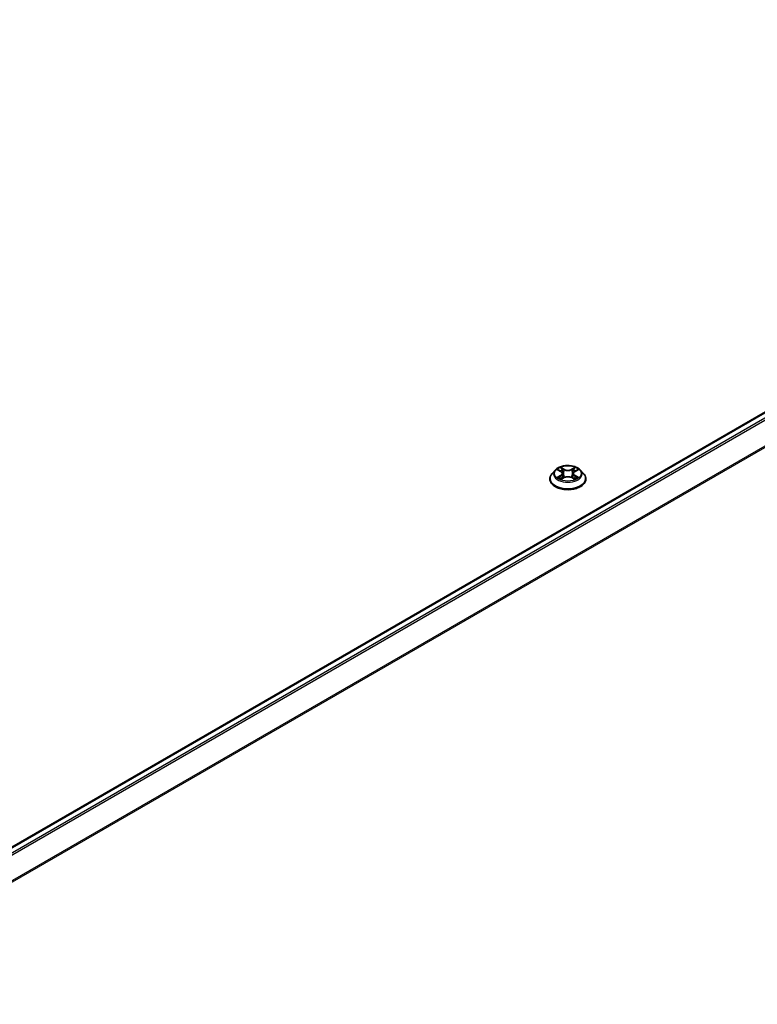
# Model space of a CAD drawing. Units: millimetres. Extents: x 7 to 9256, y 4 to 1830.
# Drawn here: x 84 to 93, y 118 to 129 of the extents above; entities that cross this region are included whole.
import ezdxf

# ---------------------------------------------------------------- set-up
doc = ezdxf.new("R2010")
doc.units = ezdxf.units.MM
doc.header["$LTSCALE"] = 0.5
doc.layers.add('Visible (ISO)', color=7, linetype='Continuous', lineweight=35)
doc.layers.add('Visible Narrow (ISO)', color=7, linetype='Continuous', lineweight=25)

msp = doc.modelspace()

# ---------------------------------------------------------------- linework, layer by layer
at = {"layer": 'Visible (ISO)'}
for p, q in [((81.65068, 118.13492), (100.81266, 129.19809)), ((90.56021, 124.007), (90.52478, 123.96747)), ((90.59499, 124.01129), (90.62533, 123.99315)), ((90.63097, 123.90309), (90.66257, 123.9207)), ((90.64405, 123.96818), (90.64991, 123.91364)), ((90.75082, 123.9207), (90.78241, 123.90309)), ((90.76933, 123.96818), (90.76348, 123.91364)), ((90.78806, 123.99315), (90.8184, 124.01129)), ((90.85318, 124.007), (90.88861, 123.96747)), ((90.49955, 123.90438), (90.49955, 123.90676)), ((90.91384, 123.90438), (90.91384, 123.90676))]:
    msp.add_line(p, q, dxfattribs=at)
for points, knots in [([(90.85318, 124.007), (90.84441, 124.01677), (90.83328, 124.02535), (90.80702, 124.04012), (90.79172, 124.0462), (90.75888, 124.05507), (90.74136, 124.05788), (90.70583, 124.06003), (90.68784, 124.0594), (90.65303, 124.05477), (90.63621, 124.05076), (90.60531, 124.03962), (90.59123, 124.03246), (90.57211, 124.01877), (90.56569, 124.01312), (90.56021, 124.007)], [5.97535376, 5.97535376, 5.97535376, 5.97535376, 6.29636668, 6.29636668, 6.63079528, 6.63079528, 6.96387273, 6.96387273, 7.29518617, 7.29518617, 7.62692208, 7.62692208, 7.96090005, 7.96090005, 8.16181319, 8.16181319, 8.16181319, 8.16181319]), ([(90.52478, 123.96747), (90.52158, 123.96391), (90.51866, 123.96022), (90.51337, 123.95263), (90.51102, 123.94873), (90.50693, 123.94072), (90.5052, 123.93661), (90.5024, 123.92826), (90.50133, 123.92401), (90.49991, 123.91542), (90.49955, 123.91109), (90.49955, 123.90676)], [1.878627878, 1.878627878, 1.878627878, 1.878627878, 1.974141201, 1.974141201, 2.069654523, 2.069654523, 2.165167845, 2.165167845, 2.260681168, 2.260681168, 2.35619449, 2.35619449, 2.35619449, 2.35619449]), ([(90.60871, 123.91834), (90.61001, 123.91727), (90.6114, 123.91619), (90.6144, 123.91404), (90.61601, 123.91296), (90.61941, 123.91084), (90.62122, 123.9098), (90.62501, 123.90775), (90.627, 123.90675), (90.63028, 123.9052), (90.63152, 123.90465), (90.63279, 123.9041)], [2.964105149, 2.964105149, 2.964105149, 2.964105149, 3.034255086, 3.034255086, 3.104405022, 3.104405022, 3.174554958, 3.174554958, 3.244704894, 3.244704894, 3.285579567, 3.285579567, 3.285579567, 3.285579567]), ([(90.64405, 123.96818), (90.64384, 123.97012), (90.6434, 123.97205), (90.64206, 123.9758), (90.64117, 123.97763), (90.63898, 123.98116), (90.63768, 123.98285), (90.63473, 123.98608), (90.63307, 123.98762), (90.62943, 123.99052), (90.62745, 123.99189), (90.62533, 123.99315)], [5.559690499, 5.559690499, 5.559690499, 5.559690499, 5.700898802, 5.700898802, 5.842107105, 5.842107105, 5.983315409, 5.983315409, 6.124523712, 6.124523712, 6.265732015, 6.265732015, 6.265732015, 6.265732015]), ([(90.75082, 123.9207), (90.74605, 123.92336), (90.74064, 123.92556), (90.72898, 123.9289), (90.72273, 123.93004), (90.70996, 123.93118), (90.70343, 123.93118), (90.69065, 123.93004), (90.68441, 123.9289), (90.67275, 123.92556), (90.66734, 123.92336), (90.66257, 123.9207)], [0.01745329, 0.01745329, 0.01745329, 0.01745329, 0.32463124, 0.32463124, 0.63180919, 0.63180919, 0.93898714, 0.93898714, 1.24616509, 1.24616509, 1.55334303, 1.55334303, 1.55334303, 1.55334303]), ([(90.78806, 123.99315), (90.78594, 123.99189), (90.78396, 123.99052), (90.78032, 123.98762), (90.77866, 123.98608), (90.77571, 123.98285), (90.77441, 123.98116), (90.77222, 123.97763), (90.77133, 123.9758), (90.76999, 123.97205), (90.76954, 123.97012), (90.76933, 123.96818)], [1.588249619, 1.588249619, 1.588249619, 1.588249619, 1.729457922, 1.729457922, 1.870666225, 1.870666225, 2.011874529, 2.011874529, 2.153082832, 2.153082832, 2.294291135, 2.294291135, 2.294291135, 2.294291135]), ([(90.7806, 123.9041), (90.78186, 123.90465), (90.7831, 123.9052), (90.78639, 123.90675), (90.78838, 123.90775), (90.79217, 123.9098), (90.79397, 123.91084), (90.79738, 123.91296), (90.79898, 123.91404), (90.80198, 123.91619), (90.80338, 123.91727), (90.80467, 123.91834)], [4.568402067, 4.568402067, 4.568402067, 4.568402067, 4.609276739, 4.609276739, 4.679426676, 4.679426676, 4.749576612, 4.749576612, 4.819726548, 4.819726548, 4.889876485, 4.889876485, 4.889876485, 4.889876485]), ([(90.91384, 123.90676), (90.91384, 123.91109), (90.91348, 123.91542), (90.91205, 123.92401), (90.91099, 123.92826), (90.90819, 123.93661), (90.90646, 123.94072), (90.90237, 123.94873), (90.90001, 123.95263), (90.89473, 123.96022), (90.8918, 123.96391), (90.88861, 123.96747)], [5.497787144, 5.497787144, 5.497787144, 5.497787144, 5.593300466, 5.593300466, 5.688813789, 5.688813789, 5.784327111, 5.784327111, 5.879840433, 5.879840433, 5.975353756, 5.975353756, 5.975353756, 5.975353756]), ([(90.49955, 123.90438), (90.49955, 123.89161), (90.50292, 123.87887), (90.51598, 123.85446), (90.5259, 123.84285), (90.55152, 123.82178), (90.56744, 123.81242), (90.60343, 123.79713), (90.62352, 123.79123), (90.66578, 123.78346), (90.68793, 123.78158), (90.73209, 123.78199), (90.75409, 123.78428), (90.79583, 123.79282), (90.81555, 123.79908), (90.85076, 123.81504), (90.86624, 123.82474), (90.89122, 123.84678), (90.90076, 123.8591), (90.9114, 123.88261), (90.91384, 123.89349), (90.91384, 123.90438)], [2.35619449, 2.35619449, 2.35619449, 2.35619449, 2.65590507, 2.65590507, 2.96831605, 2.96831605, 3.29280909, 3.29280909, 3.61853703, 3.61853703, 3.9432875, 3.9432875, 4.26764236, 4.26764236, 4.59247646, 4.59247646, 4.91827385, 4.91827385, 5.2421889, 5.2421889, 5.49778714, 5.49778714, 5.49778714, 5.49778714])]:
    msp.add_open_spline(points, degree=3, knots=knots, dxfattribs=at)
at = {"layer": 'Visible Narrow (ISO)'}
for p, q in [((81.65695, 118.13129), (100.82337, 129.19703)), ((100.87688, 129.16613), (81.71046, 118.1004)), ((81.72756, 118.09053), (100.88852, 129.15312)), ((101.00674, 128.92107), (81.85294, 117.86262)), ((81.85901, 117.85086), (101.01025, 128.90784)), ((90.66431, 124.01657), (90.62425, 124.0389)), ((90.63666, 124.02647), (90.66184, 124.01243)), ((90.78914, 124.0389), (90.74908, 124.01657)), ((90.75155, 124.01243), (90.77673, 124.02647)), ((90.58481, 124.01613), (90.62349, 123.99301)), ((90.62349, 123.94407), (90.58481, 123.92094)), ((90.60173, 123.92544), (90.62605, 123.93998)), ((90.62425, 123.89817), (90.66431, 123.9205)), ((90.62605, 123.93998), (90.62856, 123.90601)), ((90.66184, 124.01243), (90.65823, 123.96185)), ((90.74908, 123.9205), (90.78914, 123.89817)), ((90.75155, 124.01243), (90.75515, 123.96185)), ((90.78733, 123.93998), (90.78482, 123.90601)), ((90.78733, 123.93998), (90.81165, 123.92544)), ((90.78989, 123.99301), (90.82858, 124.01613)), ((90.82858, 123.92094), (90.78989, 123.94407))]:
    msp.add_line(p, q, dxfattribs=at)
msp.add_ellipse((90.70669, 123.96854), major_axis=(-0.15296, 0), ratio=0.57735027, dxfattribs=at)
for centre, major_axis, ratio, start_param, end_param in [((90.70669, 123.96854), (-0.14715, 0), 0.57735027, 5.30710262, 5.68847167), ((90.63418, 124.02525), (-0.00292, -0.00206), 0.18497367, 1.04331702, 2.43849919), ((90.7792, 124.02525), (-0.00292, 0.00206), 0.18497367, 0.70309346, 2.09827563), ((90.70669, 123.96854), (-0.14715, 0), 0.57735027, 3.7363063, 4.11767534), ((90.70669, 123.91311), (-0.20483, 0), 0.57735027, 5.8056187, 9.90234457), ((90.70669, 123.96323), (-0.16494, 0), 0.57735027, 5.8056187, 9.90234457), ((90.70669, 123.96854), (0.14715, 0), 0.57735027, 3.7363063, 4.11767534), ((90.60429, 123.92426), (-0.00069, -0.0035), 0.77975364, 4.52690487, 5.92208704), ((90.61464, 123.91684), (-0.00304, -0.00188), 0.72973605, 5.16344533, 5.77548257), ((90.70669, 123.95234), (0.11516, 0), 0.57735027, 2.17629431, 2.42062218), ((90.62349, 123.99009), (0.00183, 0.00307), 0.58733849, 0, 0.79427846), ((90.57961, 123.96854), (0.06101, 0), 0.57735027, 5.51524044, 7.05113018), ((90.62349, 123.94115), (0.00183, -0.00307), 0.58733849, 0.86378433, 2.3473142), ((90.57961, 123.96587), (0.06457, 0), 0.57735027, 5.51524044, 6.34508866), ((90.64297, 124.00678), (-0.00344, -0.00095), 0.22291783, 3.85158054, 5.20700366), ((90.65576, 123.96063), (-0.00344, -0.00095), 0.22288452, 3.85157383, 5.20261978), ((90.66431, 124.01365), (-0.00174, -0.00312), 0.56718618, 3.91841516, 5.40194502), ((90.70669, 124.03925), (0.06457, 0), 0.57735027, 3.94444411, 5.48033385), ((90.66431, 123.91758), (-0.00174, 0.00312), 0.56718618, 5.5063628, 6.28318531), ((90.70669, 124.04191), (-0.06101, 0), 0.57735027, 0.80285146, 2.3387412), ((90.70669, 123.89516), (0.06101, 0), 0.57735027, 0.80285146, 2.3387412), ((90.74908, 124.01365), (0.00174, -0.00312), 0.56718618, 0.88124028, 2.36477015), ((90.74908, 123.91758), (0.00174, 0.00312), 0.56718618, 0, 0.7768225), ((90.75762, 123.96063), (-0.00344, 0.00095), 0.22288452, 4.22215818, 5.57320413), ((90.83378, 123.96854), (-0.06101, 0), 0.57735027, 5.51524044, 7.05113018), ((90.77042, 124.00678), (-0.00344, 0.00095), 0.22291783, 4.2177743, 5.57319742), ((90.83378, 123.96587), (-0.06457, 0), 0.57735027, 6.22128195, 7.05113018), ((90.70669, 123.95234), (0.11516, 0), 0.57735027, 0.72097047, 0.96529834), ((90.78989, 123.94115), (-0.00183, -0.00307), 0.58733849, 3.93587111, 5.41940097), ((90.78989, 123.99009), (-0.00183, 0.00307), 0.58733849, 5.48890685, 6.28318531), ((90.70669, 123.96854), (0.14715, 0), 0.57735027, 5.30710262, 5.68847167), ((90.79875, 123.91684), (-0.00304, 0.00188), 0.72973605, 3.64929539, 4.26133263), ((90.80909, 123.92426), (0.00069, -0.0035), 0.77975364, 0.36109827, 1.75628044), ((90.70669, 123.90676), (-0.20714, 0), 0.57735027, 0, 3.14159265), ((90.70669, 123.90438), (0.20714, 0), 0.57735027, 3.14159265, 6.28318531)]:
    msp.add_ellipse(centre, major_axis=major_axis, ratio=ratio, start_param=start_param, end_param=end_param, dxfattribs=at)
for points, knots in [([(90.63666, 124.02647), (90.63549, 124.02761), (90.63435, 124.02878), (90.63148, 124.03177), (90.6298, 124.03355), (90.62682, 124.03654), (90.62553, 124.03777), (90.62425, 124.0389)], [-0.0320559737, -0.0320559737, -0.0320559737, -0.0320559737, -0.0236501899, -0.0236501899, -0.0102009359, -0.0102009359, 0.0003383294, 0.0003383294, 0.0003383294, 0.0003383294]), ([(90.62425, 124.0389), (90.62504, 124.03766), (90.62584, 124.03624), (90.62776, 124.03268), (90.62889, 124.03047), (90.63107, 124.02669), (90.63199, 124.0252), (90.63305, 124.02374)], [-0.0003383294, -0.0003383294, -0.0003383294, -0.0003383294, 0.0102009359, 0.0102009359, 0.0236501899, 0.0236501899, 0.0320559737, 0.0320559737, 0.0320559737, 0.0320559737]), ([(90.64544, 124.008), (90.64454, 124.01127), (90.64332, 124.01452), (90.64034, 124.02075), (90.6386, 124.02372), (90.63666, 124.02647)], [0, 0, 0, 0, 0.0145850634, 0.0145850634, 0.0289828459, 0.0289828459, 0.0289828459, 0.0289828459]), ([(90.77673, 124.02647), (90.77478, 124.0237), (90.77302, 124.02071), (90.77006, 124.01448), (90.76884, 124.01124), (90.76794, 124.008)], [0, 0, 0, 0, 0.014491423, 0.014491423, 0.0289828459, 0.0289828459, 0.0289828459, 0.0289828459]), ([(90.78914, 124.0389), (90.78809, 124.03798), (90.78703, 124.03698), (90.78493, 124.03491), (90.78389, 124.03385), (90.78164, 124.03151), (90.78042, 124.03022), (90.77836, 124.0281), (90.77756, 124.02727), (90.77673, 124.02647)], [-0.0323943032, -0.0323943032, -0.0323943032, -0.0323943032, -0.0237449879, -0.0237449879, -0.0154285, -0.0154285, -0.0059340385, -0.0059340385, 0, 0, 0, 0]), ([(90.78034, 124.02374), (90.78108, 124.02477), (90.78176, 124.02582), (90.7834, 124.02852), (90.78428, 124.03014), (90.78582, 124.03302), (90.7865, 124.03431), (90.78783, 124.03674), (90.78849, 124.03789), (90.78914, 124.0389)], [0, 0, 0, 0, 0.0059340385, 0.0059340385, 0.0154285, 0.0154285, 0.0237449879, 0.0237449879, 0.0323943032, 0.0323943032, 0.0323943032, 0.0323943032]), ([(90.6019, 124.00716), (90.60133, 124.00781), (90.60071, 124.00842), (90.59852, 124.01035), (90.59681, 124.01149), (90.59344, 124.01332), (90.59179, 124.01404), (90.58836, 124.01527), (90.58658, 124.01576), (90.58481, 124.01613)], [0.0019082576, 0.0019082576, 0.0019082576, 0.0019082576, 0.0059340385, 0.0059340385, 0.0154285, 0.0154285, 0.0237449879, 0.0237449879, 0.0323943032, 0.0323943032, 0.0323943032, 0.0323943032]), ([(90.58481, 124.01613), (90.58642, 124.01553), (90.58804, 124.01485), (90.59119, 124.01339), (90.59271, 124.01261), (90.59445, 124.01161), (90.59472, 124.01145), (90.59499, 124.01129)], [-0.0323943032, -0.0323943032, -0.0323943032, -0.0323943032, -0.0237449879, -0.0237449879, -0.0154285, -0.0154285, -0.013913302, -0.013913302, -0.013913302, -0.013913302]), ([(90.60173, 123.92544), (90.60054, 123.92521), (90.59921, 123.92496), (90.59557, 123.92419), (90.59317, 123.92362), (90.58875, 123.92233), (90.58677, 123.92168), (90.58481, 123.92094)], [-0.0320559737, -0.0320559737, -0.0320559737, -0.0320559737, -0.0236501899, -0.0236501899, -0.0102009359, -0.0102009359, 0.0003383294, 0.0003383294, 0.0003383294, 0.0003383294]), ([(90.58481, 123.92094), (90.58696, 123.92139), (90.58914, 123.92168), (90.59394, 123.92201), (90.59652, 123.92194), (90.60026, 123.92158), (90.60158, 123.92138), (90.60269, 123.92117)], [-0.0003383294, -0.0003383294, -0.0003383294, -0.0003383294, 0.0102009359, 0.0102009359, 0.0236501899, 0.0236501899, 0.0320559737, 0.0320559737, 0.0320559737, 0.0320559737]), ([(90.61208, 123.91802), (90.61083, 123.92003), (90.6093, 123.9217), (90.6058, 123.92419), (90.60384, 123.92502), (90.60173, 123.92544)], [0, 0, 0, 0, 0.0145850634, 0.0145850634, 0.0289828459, 0.0289828459, 0.0289828459, 0.0289828459]), ([(90.60269, 123.92117), (90.60458, 123.92082), (90.60634, 123.92007), (90.60818, 123.91876), (90.60845, 123.91856), (90.60871, 123.91834)], [-0.0289828459, -0.0289828459, -0.0289828459, -0.0289828459, -0.0145850634, -0.0145850634, -0.0120420166, -0.0120420166, -0.0120420166, -0.0120420166]), ([(90.63305, 124.02374), (90.63484, 124.02126), (90.63646, 124.01857), (90.6392, 124.01292), (90.64033, 124.00997), (90.64115, 124.007)], [-0.0289828459, -0.0289828459, -0.0289828459, -0.0289828459, -0.0145850634, -0.0145850634, 0, 0, 0, 0]), ([(90.64115, 124.007), (90.64328, 123.99931), (90.64542, 123.99162), (90.64969, 123.97624), (90.65182, 123.96855), (90.65395, 123.96085)], [-0.0687798542, -0.0687798542, -0.0687798542, -0.0687798542, -0.0343899271, -0.0343899271, 0, 0, 0, 0]), ([(90.65823, 123.96185), (90.6561, 123.96954), (90.65397, 123.97723), (90.64971, 123.99262), (90.64757, 124.00031), (90.64544, 124.008)], [0, 0, 0, 0, 0.0343899271, 0.0343899271, 0.0687798542, 0.0687798542, 0.0687798542, 0.0687798542]), ([(90.65395, 123.96085), (90.657, 123.94987), (90.6605, 123.93908), (90.66527, 123.92664), (90.66601, 123.92474), (90.66678, 123.92285)], [-0.0982412545, -0.0982412545, -0.0982412545, -0.0982412545, -0.0491206273, -0.0491206273, -0.0402334775, -0.0402334775, -0.0402334775, -0.0402334775]), ([(90.67017, 123.92434), (90.66949, 123.92614), (90.66882, 123.92795), (90.66439, 123.94025), (90.6611, 123.95096), (90.65823, 123.96185)], [0.0405862574, 0.0405862574, 0.0405862574, 0.0405862574, 0.0491206273, 0.0491206273, 0.0982412545, 0.0982412545, 0.0982412545, 0.0982412545]), ([(90.75515, 123.96185), (90.75229, 123.95096), (90.749, 123.94025), (90.74457, 123.92795), (90.7439, 123.92614), (90.74321, 123.92434)], [0, 0, 0, 0, 0.0491206273, 0.0491206273, 0.0576549971, 0.0576549971, 0.0576549971, 0.0576549971]), ([(90.74661, 123.92285), (90.74737, 123.92474), (90.74812, 123.92664), (90.75288, 123.93908), (90.75638, 123.94987), (90.75943, 123.96085)], [-0.058007777, -0.058007777, -0.058007777, -0.058007777, -0.0491206273, -0.0491206273, 0, 0, 0, 0]), ([(90.76794, 124.008), (90.76581, 124.00031), (90.76368, 123.99262), (90.75942, 123.97723), (90.75728, 123.96954), (90.75515, 123.96185)], [0, 0, 0, 0, 0.0343899271, 0.0343899271, 0.0687798542, 0.0687798542, 0.0687798542, 0.0687798542]), ([(90.75943, 123.96085), (90.76157, 123.96855), (90.7637, 123.97624), (90.76797, 123.99162), (90.7701, 123.99931), (90.77224, 124.007)], [-0.0687798542, -0.0687798542, -0.0687798542, -0.0687798542, -0.0343899271, -0.0343899271, 0, 0, 0, 0]), ([(90.77224, 124.007), (90.77306, 124.00995), (90.77417, 124.01288), (90.77691, 124.01853), (90.77853, 124.02124), (90.78034, 124.02374)], [-0.0289828459, -0.0289828459, -0.0289828459, -0.0289828459, -0.014491423, -0.014491423, 0, 0, 0, 0]), ([(90.81165, 123.92544), (90.80953, 123.92502), (90.80756, 123.92418), (90.80407, 123.92168), (90.80255, 123.92002), (90.80131, 123.91802)], [0, 0, 0, 0, 0.014491423, 0.014491423, 0.0289828459, 0.0289828459, 0.0289828459, 0.0289828459]), ([(90.80467, 123.91834), (90.80493, 123.91855), (90.80519, 123.91875), (90.80703, 123.92006), (90.8088, 123.92082), (90.8107, 123.92117)], [-0.0169408293, -0.0169408293, -0.0169408293, -0.0169408293, -0.014491423, -0.014491423, 0, 0, 0, 0]), ([(90.8107, 123.92117), (90.81148, 123.92132), (90.81237, 123.92147), (90.81487, 123.92178), (90.81657, 123.9219), (90.81995, 123.92195), (90.8216, 123.92189), (90.82503, 123.92157), (90.82681, 123.92131), (90.82858, 123.92094)], [0, 0, 0, 0, 0.0059340385, 0.0059340385, 0.0154285, 0.0154285, 0.0237449879, 0.0237449879, 0.0323943032, 0.0323943032, 0.0323943032, 0.0323943032]), ([(90.82858, 124.01613), (90.82643, 124.01568), (90.82425, 124.01504), (90.81945, 124.01315), (90.81687, 124.01178), (90.81345, 124.00915), (90.81241, 124.0082), (90.81149, 124.00716)], [-0.0003383294, -0.0003383294, -0.0003383294, -0.0003383294, 0.0102009359, 0.0102009359, 0.0236501899, 0.0236501899, 0.0301477161, 0.0301477161, 0.0301477161, 0.0301477161]), ([(90.82858, 123.92094), (90.82697, 123.92154), (90.82535, 123.92209), (90.8222, 123.92305), (90.82068, 123.92347), (90.81752, 123.92425), (90.81589, 123.92461), (90.81341, 123.92511), (90.8125, 123.92528), (90.81165, 123.92544)], [-0.0323943032, -0.0323943032, -0.0323943032, -0.0323943032, -0.0237449879, -0.0237449879, -0.0154285, -0.0154285, -0.0059340385, -0.0059340385, 0, 0, 0, 0]), ([(90.8184, 124.0113), (90.8198, 124.01213), (90.82123, 124.0129), (90.82464, 124.01456), (90.82662, 124.0154), (90.82858, 124.01613)], [-0.0181426717, -0.0181426717, -0.0181426717, -0.0181426717, -0.0102009359, -0.0102009359, 0.0003383294, 0.0003383294, 0.0003383294, 0.0003383294]), ([(90.63216, 123.90375), (90.63175, 123.90377), (90.63137, 123.90376), (90.62999, 123.90361), (90.62911, 123.90326), (90.62756, 123.90225), (90.62689, 123.90162), (90.62555, 123.9001), (90.6249, 123.89919), (90.62425, 123.89817)], [0.0024401637, 0.0024401637, 0.0024401637, 0.0024401637, 0.0059340385, 0.0059340385, 0.0154285, 0.0154285, 0.0237449879, 0.0237449879, 0.0323943032, 0.0323943032, 0.0323943032, 0.0323943032]), ([(90.62425, 123.89817), (90.6253, 123.89909), (90.62636, 123.89997), (90.62846, 123.90153), (90.62949, 123.90223), (90.63069, 123.90293), (90.63083, 123.90301), (90.63097, 123.90309)], [-0.0323943032, -0.0323943032, -0.0323943032, -0.0323943032, -0.0237449879, -0.0237449879, -0.0154285, -0.0154285, -0.0142996638, -0.0142996638, -0.0142996638, -0.0142996638]), ([(90.78914, 123.89817), (90.78834, 123.89941), (90.78755, 123.90049), (90.78563, 123.90248), (90.7845, 123.90325), (90.78256, 123.90373), (90.78192, 123.90379), (90.78123, 123.90375)], [-0.0003383294, -0.0003383294, -0.0003383294, -0.0003383294, 0.0102009359, 0.0102009359, 0.0236501899, 0.0236501899, 0.02961581, 0.02961581, 0.02961581, 0.02961581]), ([(90.78242, 123.90309), (90.78338, 123.90255), (90.78432, 123.90195), (90.78657, 123.90035), (90.78786, 123.8993), (90.78914, 123.89817)], [-0.0177563099, -0.0177563099, -0.0177563099, -0.0177563099, -0.0102009359, -0.0102009359, 0.0003383294, 0.0003383294, 0.0003383294, 0.0003383294])]:
    msp.add_open_spline(points, degree=3, knots=knots, dxfattribs=at)
for points in [[(90.61463, 123.91391), (90.61378, 123.91528), (90.61293, 123.91665), (90.61208, 123.91802)], [(90.80131, 123.91802), (90.80046, 123.91665), (90.79961, 123.91528), (90.79876, 123.91391)]]:
    msp.add_open_spline(points, degree=3, dxfattribs=at)

doc.saveas('drawing.dxf')
